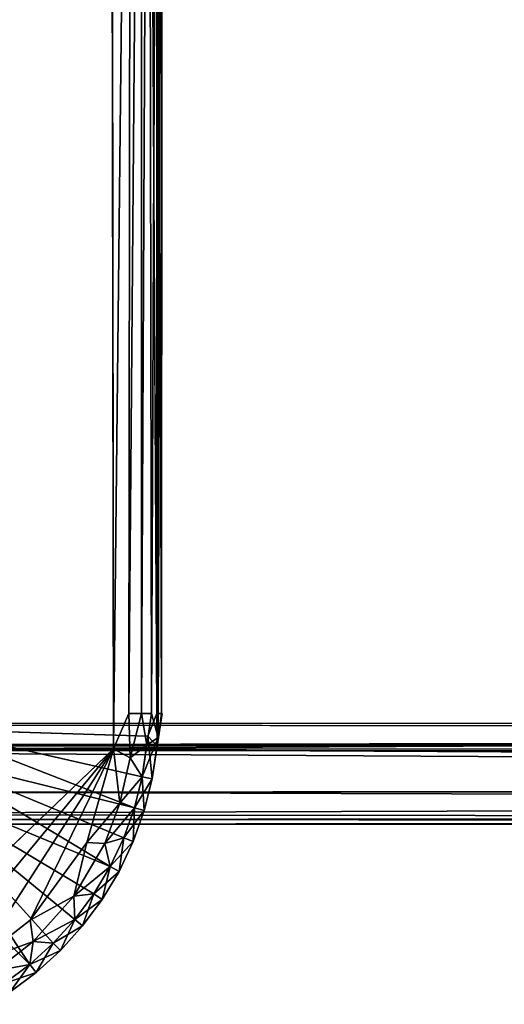
# Model space of a CAD drawing. Units: inches. Extents: x -15.4 to 14.7, y -14 to 12.1.
# Drawn here: x -14.6 to -14.2, y 10.2 to 11 of the extents above; entities that cross this region are included whole.
import ezdxf

# ---------------------------------------------------------------- set-up
doc = ezdxf.new("R2010")
doc.units = ezdxf.units.IN
doc.header["$MEASUREMENT"] = 0
doc.layers.add('SEAT-GLIDE', color=5, linetype='Continuous')
doc.layers.add('SEAT-LEGFRAME', color=5, linetype='Continuous')

msp = doc.modelspace()

# ---------------------------------------------------------------- linework, layer by layer
at = {"layer": 'SEAT-GLIDE'}
for points, invisible_edges in [([(-14.77714, 10.19088, 0), (-14.7786, 11.99682, 0), (-14.55318, 11.7964, -0.00001)], 15), ([(-14.5509, 10.40762, 0), (-14.77714, 10.19088, 0), (-14.55318, 11.7964, -0.00001)], 2), ([(-14.52202, 10.41848, 0.06858), (-14.52177, 11.76758, 0.06837), (-14.70304, 11.07598, 0.25)], 15), ([(-14.51433, 10.43775, 0.05886), (-14.52177, 11.76758, 0.06837), (-14.52202, 10.41848, 0.06858)], 2), ([(-14.51037, 10.43775, 0.0478), (-14.51037, 11.74975, 0.0478), (-14.51433, 11.74975, 0.05886)], 1), ([(-14.51298, 10.41724, 0.02509), (-14.50951, 11.74901, 0.03758), (-14.50964, 10.43775, 0.03702)], 2), ([(-14.50951, 11.74901, 0.03758), (-14.51037, 11.74975, 0.0478), (-14.51037, 10.43775, 0.0478)], 2), ([(-14.51037, 10.43775, 0.0478), (-14.50964, 10.43775, 0.03702), (-14.50951, 11.74901, 0.03758)], 2), ([(-14.52202, 10.41848, 0.06858), (-14.70304, 11.07598, 0.25), (-14.70304, 10.85152, 0.25)], 13), ([(-14.52202, 10.41848, 0.06858), (-14.70304, 10.85152, 0.25), (-14.70382, 10.42412, 0.25)], 1)]:
    msp.add_3dface(points, dxfattribs=dict(at, invisible_edges=invisible_edges))
for points in [[(-14.55318, 11.7964, -0.00001), (-14.53619, 11.77152, 0.00248), (-14.5509, 10.40762, 0)], [(-14.5509, 10.40762, 0), (-14.53619, 11.77152, 0.00248), (-14.53799, 10.43775, 0.00172)], [(-14.53619, 11.77152, 0.00248), (-14.52738, 11.74975, 0.00674), (-14.53799, 10.43775, 0.00172)], [(-14.52738, 11.74975, 0.00674), (-14.52094, 11.76837, 0.01254), (-14.52738, 10.43775, 0.00674)], [(-14.52094, 11.76837, 0.01254), (-14.51868, 10.43775, 0.01462), (-14.52738, 10.43775, 0.00674)], [(-14.51433, 10.43775, 0.05886), (-14.51433, 11.74975, 0.05886), (-14.52177, 11.76758, 0.06837)], [(-14.51868, 10.43775, 0.01462), (-14.52094, 11.76837, 0.01254), (-14.513, 11.76983, 0.02501)], [(-14.51868, 10.43775, 0.01462), (-14.513, 11.76983, 0.02501), (-14.51298, 10.41724, 0.02509)], [(-14.50951, 11.74901, 0.03758), (-14.51298, 10.41724, 0.02509), (-14.513, 11.76983, 0.02501)], [(-14.52738, 10.43775, 0.00674), (-14.53799, 10.43775, 0.00172), (-14.52738, 11.74975, 0.00674)], [(-14.51433, 11.74975, 0.05886), (-14.51433, 10.43775, 0.05886), (-14.51037, 10.43775, 0.0478)], [(-14.53684, 10.39989, 0.00306), (-14.5509, 10.40762, 0), (-14.53799, 10.43775, 0.00172)], [(-14.53684, 10.39989, 0.00306), (-14.53799, 10.43775, 0.00172), (-14.52738, 10.43775, 0.00674)], [(-14.52265, 10.41073, 0.01172), (-14.53684, 10.39989, 0.00306), (-14.52738, 10.43775, 0.00674)], [(-14.52265, 10.41073, 0.01172), (-14.52738, 10.43775, 0.00674), (-14.51868, 10.43775, 0.01462)], [(-14.51868, 10.43775, 0.01462), (-14.51298, 10.41724, 0.02509), (-14.52265, 10.41073, 0.01172)], [(-14.51402, 10.40988, 0.05531), (-14.51433, 10.43775, 0.05886), (-14.52202, 10.41848, 0.06858)], [(-14.51433, 10.43775, 0.05886), (-14.51402, 10.40988, 0.05531), (-14.51037, 10.43775, 0.0478)], [(-14.50964, 10.43775, 0.03702), (-14.51402, 10.40988, 0.05531), (-14.51298, 10.41724, 0.02509)], [(-14.50964, 10.43775, 0.03702), (-14.51037, 10.43775, 0.0478), (-14.51402, 10.40988, 0.05531)], [(-14.53319, 10.35771, 0.06828), (-14.70382, 10.42412, 0.25), (-14.71019, 10.40178, 0.25)], [(-14.52662, 10.38396, 0.06828), (-14.70382, 10.42412, 0.25), (-14.53319, 10.35771, 0.06828)], [(-14.52202, 10.41848, 0.06858), (-14.70382, 10.42412, 0.25), (-14.52662, 10.38396, 0.06828)], [(-14.52662, 10.38396, 0.06828), (-14.51811, 10.38227, 0.05531), (-14.52202, 10.41848, 0.06858)], [(-14.52202, 10.41848, 0.06858), (-14.51811, 10.38227, 0.05531), (-14.51402, 10.40988, 0.05531)], [(-14.52265, 10.41073, 0.01172), (-14.52662, 10.38396, 0.01172), (-14.53684, 10.39989, 0.00306)], [(-14.52662, 10.38396, 0.01172), (-14.51298, 10.41724, 0.02509), (-14.51811, 10.38227, 0.02469)], [(-14.52662, 10.38396, 0.01172), (-14.52265, 10.41073, 0.01172), (-14.51298, 10.41724, 0.02509)], [(-14.51402, 10.40988, 0.05531), (-14.51811, 10.38227, 0.05531), (-14.51298, 10.41724, 0.02509)], [(-14.51811, 10.38227, 0.02469), (-14.51298, 10.41724, 0.02509), (-14.51811, 10.38227, 0.05531)], [(-14.5509, 10.40762, 0), (-14.72207, 10.20116, 0), (-14.77714, 10.19088, 0)], [(-14.55388, 10.30778, 0.06828), (-14.71019, 10.40178, 0.25), (-14.72403, 10.37784, 0.25)], [(-14.5509, 10.40762, 0), (-14.66785, 10.2264, 0), (-14.72207, 10.20116, 0)], [(-14.54231, 10.33224, 0.06828), (-14.71019, 10.40178, 0.25), (-14.55388, 10.30778, 0.06828)], [(-14.53319, 10.35771, 0.06828), (-14.71019, 10.40178, 0.25), (-14.54231, 10.33224, 0.06828)], [(-14.5509, 10.40762, 0), (-14.62166, 10.26237, 0), (-14.66785, 10.2264, 0)], [(-14.57357, 10.32822, 0), (-14.62166, 10.26237, 0), (-14.5509, 10.40762, 0)], [(-14.57357, 10.32822, 0), (-14.5509, 10.40762, 0), (-14.54561, 10.36148, 0.00304)], [(-14.54561, 10.36148, 0.00304), (-14.5509, 10.40762, 0), (-14.53684, 10.39989, 0.00306)], [(-14.53684, 10.39989, 0.00306), (-14.52662, 10.38396, 0.01172), (-14.54561, 10.36148, 0.00304)], [(-14.72403, 10.37784, 0.25), (-14.75252, 10.35446, 0.25), (-14.62212, 10.22462, 0.06828)], [(-14.72403, 10.37784, 0.25), (-14.62212, 10.22462, 0.06828), (-14.60208, 10.24279, 0.06828)], [(-14.72403, 10.37784, 0.25), (-14.58391, 10.26284, 0.06828), (-14.56779, 10.28457, 0.06828)], [(-14.60208, 10.24279, 0.06828), (-14.58391, 10.26284, 0.06828), (-14.72403, 10.37784, 0.25)], [(-14.72403, 10.37784, 0.25), (-14.56779, 10.28457, 0.06828), (-14.55388, 10.30778, 0.06828)], [(-14.54561, 10.36148, 0.00304), (-14.52662, 10.38396, 0.01172), (-14.53319, 10.35771, 0.01172)], [(-14.53319, 10.35771, 0.01172), (-14.52662, 10.38396, 0.01172), (-14.51811, 10.38227, 0.02469)], [(-14.52662, 10.38396, 0.06828), (-14.53319, 10.35771, 0.06828), (-14.5249, 10.3552, 0.05531)], [(-14.53319, 10.35771, 0.01172), (-14.51811, 10.38227, 0.02469), (-14.5249, 10.3552, 0.02469)], [(-14.52662, 10.38396, 0.06828), (-14.5249, 10.3552, 0.05531), (-14.51811, 10.38227, 0.05531)], [(-14.5249, 10.3552, 0.05531), (-14.51811, 10.38227, 0.02469), (-14.51811, 10.38227, 0.05531)], [(-14.5249, 10.3552, 0.05531), (-14.5249, 10.3552, 0.02469), (-14.51811, 10.38227, 0.02469)], [(-14.5583, 10.32736, 0.00304), (-14.57357, 10.32822, 0), (-14.54561, 10.36148, 0.00304)], [(-14.54561, 10.36148, 0.00304), (-14.53319, 10.35771, 0.01172), (-14.5583, 10.32736, 0.00304)], [(-14.64386, 10.2085, 0.06828), (-14.62212, 10.22462, 0.06828), (-14.75252, 10.35446, 0.25)], [(-14.53319, 10.35771, 0.01172), (-14.54231, 10.33224, 0.01172), (-14.5583, 10.32736, 0.00304)], [(-14.54231, 10.33224, 0.06828), (-14.5343, 10.32892, 0.05531), (-14.53319, 10.35771, 0.06828)], [(-14.53319, 10.35771, 0.01172), (-14.5249, 10.3552, 0.02469), (-14.54231, 10.33224, 0.01172)], [(-14.5249, 10.3552, 0.02469), (-14.5343, 10.32892, 0.02469), (-14.54231, 10.33224, 0.01172)], [(-14.5249, 10.3552, 0.05531), (-14.53319, 10.35771, 0.06828), (-14.5343, 10.32892, 0.05531)], [(-14.5343, 10.32892, 0.05531), (-14.5249, 10.3552, 0.02469), (-14.5249, 10.3552, 0.05531)], [(-14.5343, 10.32892, 0.02469), (-14.5249, 10.3552, 0.02469), (-14.5343, 10.32892, 0.05531)], [(-14.62166, 10.26237, 0), (-14.57357, 10.32822, 0), (-14.58466, 10.28267, 0.00301)], [(-14.58466, 10.28267, 0.00301), (-14.57357, 10.32822, 0), (-14.5583, 10.32736, 0.00304)], [(-14.5583, 10.32736, 0.00304), (-14.55388, 10.30778, 0.01172), (-14.58466, 10.28267, 0.00301)], [(-14.54231, 10.33224, 0.01172), (-14.55388, 10.30778, 0.01172), (-14.5583, 10.32736, 0.00304)], [(-14.54231, 10.33224, 0.06828), (-14.55388, 10.30778, 0.06828), (-14.54623, 10.30369, 0.05531)], [(-14.55388, 10.30778, 0.01172), (-14.54231, 10.33224, 0.01172), (-14.5343, 10.32892, 0.02469)], [(-14.5343, 10.32892, 0.02469), (-14.54623, 10.30369, 0.02469), (-14.55388, 10.30778, 0.01172)], [(-14.54231, 10.33224, 0.06828), (-14.54623, 10.30369, 0.05531), (-14.5343, 10.32892, 0.05531)], [(-14.54623, 10.30369, 0.05531), (-14.54623, 10.30369, 0.02469), (-14.5343, 10.32892, 0.02469)], [(-14.54623, 10.30369, 0.05531), (-14.5343, 10.32892, 0.02469), (-14.5343, 10.32892, 0.05531)], [(-14.55388, 10.30778, 0.01172), (-14.56779, 10.28457, 0.01172), (-14.58466, 10.28267, 0.00301)], [(-14.55388, 10.30778, 0.06828), (-14.56779, 10.28457, 0.06828), (-14.56058, 10.27975, 0.05531)], [(-14.54623, 10.30369, 0.02469), (-14.56779, 10.28457, 0.01172), (-14.55388, 10.30778, 0.01172)], [(-14.54623, 10.30369, 0.02469), (-14.56058, 10.27975, 0.02469), (-14.56779, 10.28457, 0.01172)], [(-14.54623, 10.30369, 0.05531), (-14.55388, 10.30778, 0.06828), (-14.56058, 10.27975, 0.05531)], [(-14.54623, 10.30369, 0.02469), (-14.54623, 10.30369, 0.05531), (-14.56058, 10.27975, 0.05531)], [(-14.56058, 10.27975, 0.05531), (-14.56058, 10.27975, 0.02469), (-14.54623, 10.30369, 0.02469)], [(-14.56779, 10.28457, 0.01172), (-14.58391, 10.26284, 0.01172), (-14.58466, 10.28267, 0.00301)], [(-14.58391, 10.26284, 0.01172), (-14.56779, 10.28457, 0.01172), (-14.56058, 10.27975, 0.02469)], [(-14.58391, 10.26284, 0.06828), (-14.5772, 10.25734, 0.05531), (-14.56779, 10.28457, 0.06828)], [(-14.56779, 10.28457, 0.06828), (-14.5772, 10.25734, 0.05531), (-14.56058, 10.27975, 0.05531)], [(-14.61909, 10.24408, 0.00303), (-14.62166, 10.26237, 0), (-14.58466, 10.28267, 0.00301)], [(-14.61909, 10.24408, 0.00303), (-14.58466, 10.28267, 0.00301), (-14.58391, 10.26284, 0.01172)], [(-14.5772, 10.25734, 0.02469), (-14.58391, 10.26284, 0.01172), (-14.56058, 10.27975, 0.02469)], [(-14.5772, 10.25734, 0.05531), (-14.5772, 10.25734, 0.02469), (-14.56058, 10.27975, 0.02469)], [(-14.5772, 10.25734, 0.05531), (-14.56058, 10.27975, 0.02469), (-14.56058, 10.27975, 0.05531)], [(-14.62166, 10.26237, 0), (-14.61909, 10.24408, 0.00303), (-14.66785, 10.2264, 0)], [(-14.61909, 10.24408, 0.00303), (-14.58391, 10.26284, 0.01172), (-14.60208, 10.24279, 0.01172)], [(-14.60208, 10.24279, 0.06828), (-14.59594, 10.23666, 0.05531), (-14.58391, 10.26284, 0.06828)], [(-14.60208, 10.24279, 0.01172), (-14.58391, 10.26284, 0.01172), (-14.5772, 10.25734, 0.02469)], [(-14.58391, 10.26284, 0.06828), (-14.59594, 10.23666, 0.05531), (-14.5772, 10.25734, 0.05531)], [(-14.59594, 10.23666, 0.02469), (-14.60208, 10.24279, 0.01172), (-14.5772, 10.25734, 0.02469)], [(-14.59594, 10.23666, 0.05531), (-14.5772, 10.25734, 0.02469), (-14.5772, 10.25734, 0.05531)], [(-14.59594, 10.23666, 0.05531), (-14.59594, 10.23666, 0.02469), (-14.5772, 10.25734, 0.02469)], [(-14.65107, 10.21929, 0.00304), (-14.66785, 10.2264, 0), (-14.61909, 10.24408, 0.00303)], [(-14.62212, 10.22462, 0.01172), (-14.65107, 10.21929, 0.00304), (-14.61909, 10.24408, 0.00303)], [(-14.61909, 10.24408, 0.00303), (-14.60208, 10.24279, 0.01172), (-14.62212, 10.22462, 0.01172)], [(-14.62212, 10.22462, 0.01172), (-14.60208, 10.24279, 0.01172), (-14.59594, 10.23666, 0.02469)], [(-14.62212, 10.22462, 0.06828), (-14.61662, 10.21792, 0.05531), (-14.60208, 10.24279, 0.06828)], [(-14.61662, 10.21792, 0.05531), (-14.59594, 10.23666, 0.05531), (-14.60208, 10.24279, 0.06828)], [(-14.59594, 10.23666, 0.02469), (-14.61662, 10.21792, 0.02469), (-14.62212, 10.22462, 0.01172)], [(-14.59594, 10.23666, 0.02469), (-14.59594, 10.23666, 0.05531), (-14.61662, 10.21792, 0.05531)], [(-14.61662, 10.21792, 0.05531), (-14.61662, 10.21792, 0.02469), (-14.59594, 10.23666, 0.02469)], [(-14.62212, 10.22462, 0.01172), (-14.64386, 10.2085, 0.01172), (-14.65107, 10.21929, 0.00304)], [(-14.64386, 10.2085, 0.01172), (-14.62212, 10.22462, 0.01172), (-14.61662, 10.21792, 0.02469)], [(-14.64386, 10.2085, 0.06828), (-14.63904, 10.20129, 0.05531), (-14.62212, 10.22462, 0.06828)], [(-14.61662, 10.21792, 0.02469), (-14.63904, 10.20129, 0.02469), (-14.64386, 10.2085, 0.01172)], [(-14.63904, 10.20129, 0.05531), (-14.61662, 10.21792, 0.05531), (-14.62212, 10.22462, 0.06828)], [(-14.61662, 10.21792, 0.02469), (-14.63904, 10.20129, 0.05531), (-14.63904, 10.20129, 0.02469)], [(-14.61662, 10.21792, 0.05531), (-14.63904, 10.20129, 0.05531), (-14.61662, 10.21792, 0.02469)]]:
    msp.add_3dface(points, dxfattribs=at)
at = {"layer": 'SEAT-LEGFRAME'}
for points, invisible_edges in [([(-15.15228, 10.4284, 0.2394), (-15.15186, 11.75992, 0.2394), (-9.0433, 11.75, 24.41427)], 14), ([(-8.74308, 10.43332, 24.09284), (-8.74326, 11.75634, 24.09299), (-14.74506, 11.05567, 0.34445)], 14), ([(-15.22028, 11.75, 0.2394), (-9.10632, 10.4375, 24.4302), (-9.10632, 11.75, 24.4302)], 13), ([(-9.10632, 10.4375, 24.4302), (-15.22028, 11.75, 0.2394), (-15.21583, 10.40675, 0.2394)], 13), ([(-9.0433, 11.75, 24.41427), (-9.0433, 10.4375, 24.41427), (-15.15228, 10.4284, 0.2394)], 14), ([(-14.68204, 11.05567, 0.32852), (-8.69231, 11.75, 24.02775), (-8.69231, 10.4375, 24.02775)], 13), ([(-8.74308, 10.43332, 24.09284), (-14.74506, 11.05567, 0.34445), (-14.73815, 11.0135, 0.37177)], 13), ([(-14.67513, 11.0135, 0.35585), (-14.68204, 11.05567, 0.32852), (-8.69231, 10.4375, 24.02775)], 14), ([(-14.73573, 10.96375, 0.38137), (-8.74308, 10.43332, 24.09284), (-14.73815, 11.0135, 0.37177)], 3), ([(-14.67513, 11.0135, 0.35585), (-8.69231, 10.4375, 24.02775), (-14.67271, 10.96375, 0.36544)], 3), ([(-8.74308, 10.43332, 24.09284), (-14.73573, 10.96375, 0.38137), (-14.73815, 10.914, 0.37177)], 13), ([(-14.67513, 10.914, 0.35585), (-14.67271, 10.96375, 0.36544), (-8.69231, 10.4375, 24.02775)], 14), ([(-14.73815, 10.914, 0.37177), (-14.74506, 10.87183, 0.34445), (-8.74308, 10.43332, 24.09284)], 14), ([(-14.68204, 10.87183, 0.32852), (-14.67513, 10.914, 0.35585), (-8.69231, 10.4375, 24.02775)], 14), ([(-8.74308, 10.43332, 24.09284), (-14.74506, 10.87183, 0.34445), (-14.75539, 10.84365, 0.30356)], 13), ([(-14.68204, 10.87183, 0.32852), (-8.69231, 10.4375, 24.02775), (-14.69237, 10.84365, 0.28764)], 3), ([(-14.77141, 10.83221, 0.24003), (-8.74308, 10.43332, 24.09284), (-14.75539, 10.84365, 0.30356)], 3), ([(-14.69237, 10.84365, 0.28764), (-8.69231, 10.4375, 24.02775), (-14.70456, 10.83375, 0.2394)], 3), ([(-14.77141, 10.83221, 0.24003), (-14.77236, 10.42916, 0.2394), (-8.74308, 10.43332, 24.09284)], 12), ([(-14.70456, 10.83375, 0.2394), (-8.69231, 10.4375, 24.02775), (-14.7087, 10.40762, 0.2394)], 1), ([(-15.21583, 10.40675, 0.2394), (-9.0994, 10.40162, 24.42845), (-9.10632, 10.4375, 24.4302)], 12), ([(-15.15228, 10.4284, 0.2394), (-9.0433, 10.4375, 24.41427), (-9.03927, 10.42131, 24.41325)], 1), ([(-8.74839, 10.41867, 24.09977), (-14.77236, 10.42916, 0.2394), (-14.78774, 10.4109, 0.2394)], 1), ([(-14.77236, 10.42916, 0.2394), (-8.74839, 10.41867, 24.09977), (-8.74308, 10.43332, 24.09284)], 1), ([(-8.75834, 10.40958, 24.11345), (-14.78774, 10.4109, 0.2394), (-15.13624, 10.41035, 0.2394)], 12), ([(-8.75834, 10.40958, 24.11345), (-15.13624, 10.41035, 0.2394), (-9.02266, 10.4095, 24.40906)], 13)]:
    msp.add_3dface(points, dxfattribs=dict(at, invisible_edges=invisible_edges))
for points in [[(-8.69231, 10.4375, 24.02775), (-8.69657, 10.40595, 24.03321), (-14.7087, 10.40762, 0.2394)], [(-15.13624, 10.41035, 0.2394), (-15.15228, 10.4284, 0.2394), (-9.03927, 10.42131, 24.41325)], [(-9.03927, 10.42131, 24.41325), (-9.02266, 10.4095, 24.40906), (-15.13624, 10.41035, 0.2394)], [(-8.75834, 10.40958, 24.11345), (-8.74839, 10.41867, 24.09977), (-14.78774, 10.4109, 0.2394)], [(-9.07969, 10.37121, 24.42347), (-15.21583, 10.40675, 0.2394), (-15.19165, 10.37091, 0.2394)], [(-9.0994, 10.40162, 24.42845), (-15.21583, 10.40675, 0.2394), (-9.07969, 10.37121, 24.42347)], [(-14.7087, 10.40762, 0.2394), (-8.71008, 10.37619, 24.05057), (-14.7332, 10.37091, 0.2394)], [(-8.69657, 10.40595, 24.03321), (-8.71008, 10.37619, 24.05057), (-14.7087, 10.40762, 0.2394)], [(-15.19165, 10.37091, 0.2394), (-15.16304, 10.35191, 0.2394), (-9.07969, 10.37121, 24.42347)], [(-15.16304, 10.35191, 0.2394), (-9.03893, 10.34614, 24.41317), (-9.07969, 10.37121, 24.42347)], [(-8.73381, 10.35292, 24.08105), (-14.77221, 10.34769, 0.2394), (-14.7332, 10.37091, 0.2394)], [(-8.73381, 10.35292, 24.08105), (-14.7332, 10.37091, 0.2394), (-8.71008, 10.37619, 24.05057)], [(-9.03893, 10.34614, 24.41317), (-15.16304, 10.35191, 0.2394), (-15.12359, 10.34375, 0.2394)], [(-14.77221, 10.34769, 0.2394), (-8.73381, 10.35292, 24.08105), (-8.76532, 10.34375, 24.12149)], [(-15.12359, 10.34375, 0.2394), (-14.77221, 10.34769, 0.2394), (-8.76532, 10.34375, 24.12149)], [(-9.03893, 10.34614, 24.41317), (-15.12359, 10.34375, 0.2394), (-8.76532, 10.34375, 24.12149)]]:
    msp.add_3dface(points, dxfattribs=at)

doc.saveas('drawing.dxf')
